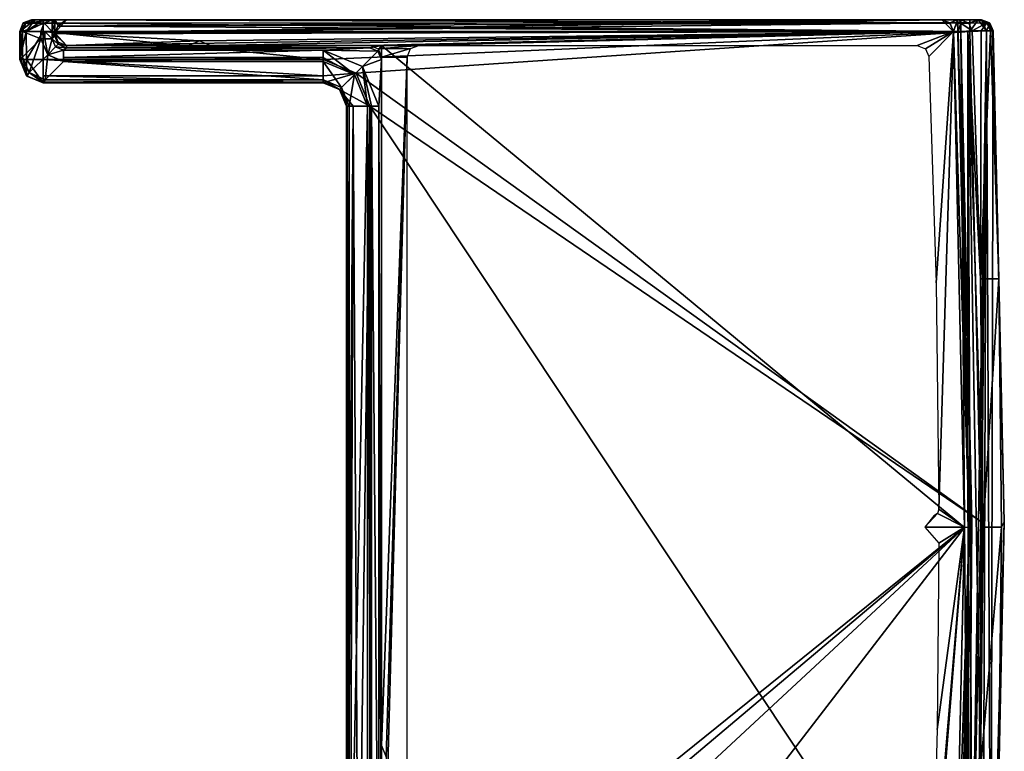
# Model space of a CAD drawing. Units: millimetres. Extents: x 1105 to 1151, y -26 to 853.
# Drawn here: x 1109 to 1151, y 821 to 853 of the extents above; entities that cross this region are included whole.
import ezdxf

# ---------------------------------------------------------------- set-up
doc = ezdxf.new("R2010")
doc.units = ezdxf.units.MM
doc.header["$LTSCALE"] = 41.718519
for name, color, linetype in [('100', 7, 'CONTINUOUS'), ('101', 7, 'CONTINUOUS'), ('102', 7, 'CONTINUOUS'), ('103', 7, 'CONTINUOUS'), ('104', 7, 'CONTINUOUS'), ('105', 7, 'CONTINUOUS'), ('106', 7, 'CONTINUOUS'), ('107', 7, 'CONTINUOUS'), ('108', 7, 'CONTINUOUS'), ('109', 7, 'CONTINUOUS'), ('110', 7, 'CONTINUOUS'), ('111', 7, 'CONTINUOUS'), ('112', 7, 'CONTINUOUS'), ('113', 7, 'CONTINUOUS'), ('114', 7, 'CONTINUOUS'), ('115', 7, 'CONTINUOUS'), ('116', 7, 'CONTINUOUS'), ('117', 7, 'CONTINUOUS'), ('118', 7, 'CONTINUOUS'), ('119', 7, 'CONTINUOUS'), ('122', 7, 'CONTINUOUS'), ('123', 7, 'CONTINUOUS'), ('124', 7, 'CONTINUOUS'), ('125', 7, 'CONTINUOUS'), ('126', 7, 'CONTINUOUS'), ('127', 7, 'CONTINUOUS'), ('128', 7, 'CONTINUOUS'), ('129', 7, 'CONTINUOUS'), ('130', 7, 'CONTINUOUS'), ('131', 7, 'CONTINUOUS'), ('132', 7, 'CONTINUOUS'), ('133', 7, 'CONTINUOUS'), ('134', 7, 'CONTINUOUS'), ('135', 7, 'CONTINUOUS'), ('139', 7, 'CONTINUOUS'), ('153', 7, 'CONTINUOUS'), ('154', 7, 'CONTINUOUS'), ('155', 7, 'CONTINUOUS'), ('160', 7, 'CONTINUOUS'), ('161', 7, 'CONTINUOUS'), ('165', 7, 'CONTINUOUS'), ('64', 7, 'CONTINUOUS'), ('65', 7, 'CONTINUOUS'), ('66', 7, 'CONTINUOUS'), ('67', 7, 'CONTINUOUS'), ('73', 7, 'CONTINUOUS'), ('74', 7, 'CONTINUOUS'), ('75', 7, 'CONTINUOUS'), ('76', 7, 'CONTINUOUS'), ('77', 7, 'CONTINUOUS'), ('83', 7, 'CONTINUOUS'), ('84', 7, 'CONTINUOUS'), ('85', 7, 'CONTINUOUS'), ('88', 7, 'CONTINUOUS'), ('89', 7, 'CONTINUOUS'), ('94', 7, 'CONTINUOUS'), ('95', 7, 'CONTINUOUS'), ('96', 7, 'CONTINUOUS'), ('97', 7, 'CONTINUOUS'), ('98', 7, 'CONTINUOUS'), ('99', 7, 'CONTINUOUS')]:
    doc.layers.add(name, color=color, linetype=linetype)

msp = doc.modelspace()

# ---------------------------------------------------------------- linework, layer by layer
at = {"layer": '100', "linetype": 'Continuous'}
for points in [[(1108.952, 852.659, -2), (1108.8, 852.3, -2), (1108.946, 852.654, -0.992), (1108.952, 852.659, -2)], [(1108.8, 852.3, -2), (1108.8, 852.3, -0.992), (1108.946, 852.654, -0.992), (1108.8, 852.3, -2)], [(1109.3, 852.8, -0.992), (1108.952, 852.659, -2), (1108.946, 852.654, -0.992), (1109.3, 852.8, -0.992)], [(1109.3, 852.8, -0.992), (1109.3, 852.8, -2), (1108.952, 852.659, -2), (1109.3, 852.8, -0.992)]]:
    msp.add_3dface(points, dxfattribs=at)
at = {"layer": '101', "linetype": 'Continuous'}
for points in [[(1108.8, 852.3, -2), (1108.8, 851.1, -2), (1108.8, 852.3, -0.992), (1108.8, 852.3, -2)], [(1108.8, 852.3, -0.992), (1108.8, 851.1, -2), (1108.8, 851.1, -0.992), (1108.8, 852.3, -0.992)]]:
    msp.add_3dface(points, dxfattribs=at)
at = {"layer": '102', "linetype": 'Continuous'}
for points in [[(1108.8, 852.3, -0.992), (1108.8, 851.1, -0.992), (1108.83, 851.122, -0.506), (1108.8, 852.3, -0.992)], [(1108.8, 852.3, -0.992), (1108.83, 851.122, -0.506), (1108.83, 852.3, -0.504), (1108.8, 852.3, -0.992)], [(1108.919, 851.19, -0.022), (1108.919, 852.3, -0.022), (1108.83, 852.3, -0.504), (1108.919, 851.19, -0.022)], [(1108.83, 851.122, -0.506), (1108.919, 851.19, -0.022), (1108.83, 852.3, -0.504), (1108.83, 851.122, -0.506)]]:
    msp.add_3dface(points, dxfattribs=at)
at = {"layer": '103', "linetype": 'Continuous'}
for points in [[(1108.946, 852.654, -0.992), (1108.8, 852.3, -0.992), (1109.062, 852.654, -0.058), (1108.946, 852.654, -0.992)], [(1108.8, 852.3, -0.992), (1108.83, 852.3, -0.504), (1109.062, 852.654, -0.058), (1108.8, 852.3, -0.992)], [(1108.83, 852.3, -0.504), (1108.919, 852.3, -0.022), (1109.062, 852.654, -0.058), (1108.83, 852.3, -0.504)], [(1109.405, 852.8, -0.144), (1109.326, 852.8, -0.565), (1108.946, 852.654, -0.992), (1109.405, 852.8, -0.144)], [(1109.405, 852.8, -0.144), (1108.946, 852.654, -0.992), (1109.062, 852.654, -0.058), (1109.405, 852.8, -0.144)], [(1109.326, 852.8, -0.565), (1109.3, 852.8, -0.992), (1108.946, 852.654, -0.992), (1109.326, 852.8, -0.565)]]:
    msp.add_3dface(points, dxfattribs=at)
at = {"layer": '104', "linetype": 'Continuous'}
for points in [[(1109.062, 852.654, -0.058), (1108.919, 852.3, -0.022), (1109.847, 852.654, 3.086), (1109.062, 852.654, -0.058)], [(1108.919, 852.3, -0.022), (1109.705, 852.3, 3.121), (1109.847, 852.654, 3.086), (1108.919, 852.3, -0.022)], [(1110.19, 852.8, 3), (1109.405, 852.8, -0.144), (1109.062, 852.654, -0.058), (1110.19, 852.8, 3)], [(1110.19, 852.8, 3), (1109.062, 852.654, -0.058), (1109.847, 852.654, 3.086), (1110.19, 852.8, 3)]]:
    msp.add_3dface(points, dxfattribs=at)
at = {"layer": '105', "linetype": 'Continuous'}
for points in [[(1108.919, 852.3, -0.022), (1108.919, 851.19, -0.022), (1109.705, 851.975, 3.121), (1108.919, 852.3, -0.022)], [(1109.705, 852.3, 3.121), (1108.919, 852.3, -0.022), (1109.705, 851.975, 3.121), (1109.705, 852.3, 3.121)]]:
    msp.add_3dface(points, dxfattribs=at)
at = {"layer": '106', "linetype": 'Continuous'}
for points in [[(1109.705, 852.3, 3.121), (1109.705, 851.975, 3.121), (1109.879, 851.975, 3.391), (1109.705, 852.3, 3.121)], [(1109.705, 852.3, 3.121), (1109.879, 851.975, 3.391), (1109.883, 852.3, 3.394), (1109.705, 852.3, 3.121)], [(1109.879, 851.975, 3.391), (1110.19, 851.975, 3.5), (1109.883, 852.3, 3.394), (1109.879, 851.975, 3.391)], [(1110.19, 851.975, 3.5), (1110.19, 852.3, 3.5), (1109.883, 852.3, 3.394), (1110.19, 851.975, 3.5)]]:
    msp.add_3dface(points, dxfattribs=at)
at = {"layer": '107', "linetype": 'Continuous'}
for points in [[(1109.847, 852.654, 3.086), (1109.705, 852.3, 3.121), (1110.19, 852.3, 3.5), (1109.847, 852.654, 3.086)], [(1110.19, 852.8, 3), (1109.847, 852.654, 3.086), (1110.19, 852.654, 3.354), (1110.19, 852.8, 3)], [(1109.847, 852.654, 3.086), (1110.19, 852.3, 3.5), (1110.19, 852.654, 3.354), (1109.847, 852.654, 3.086)], [(1110.19, 852.3, 3.5), (1109.705, 852.3, 3.121), (1109.883, 852.3, 3.394), (1110.19, 852.3, 3.5)]]:
    msp.add_3dface(points, dxfattribs=at)
at = {"layer": '108', "linetype": 'Continuous'}
for points in [[(1110.3, 852.8, 3), (1110.19, 852.8, 3), (1110.19, 852.654, 3.354), (1110.3, 852.8, 3)], [(1110.3, 852.8, 3), (1110.19, 852.654, 3.354), (1110.3, 852.653, 3.353), (1110.3, 852.8, 3)], [(1110.19, 852.654, 3.354), (1110.19, 852.3, 3.5), (1110.3, 852.653, 3.353), (1110.19, 852.654, 3.354)], [(1110.19, 852.3, 3.5), (1110.3, 852.3, 3.5), (1110.3, 852.653, 3.353), (1110.19, 852.3, 3.5)]]:
    msp.add_3dface(points, dxfattribs=at)
at = {"layer": '109', "linetype": 'Continuous'}
for points in [[(1110.3, 852.18), (1110.3, 852.227), (1110.3, 852.8, 3), (1110.3, 852.18)], [(1110.3, 852.18), (1110.3, 852.8, 3), (1110.3, 852.1), (1110.3, 852.18)], [(1110.3, 852.227), (1110.3, 852.8), (1110.3, 852.8, 3), (1110.3, 852.227)], [(1110.3, 852.1), (1110.3, 852.8, 3), (1110.3, 852.653, 3.353), (1110.3, 852.1)], [(1110.3, 852.3, 3.5), (1110.3, 852.1), (1110.3, 852.653, 3.353), (1110.3, 852.3, 3.5)], [(1110.3, 852.1, 3.5), (1110.3, 852.1), (1110.3, 852.3, 3.5), (1110.3, 852.1, 3.5)]]:
    msp.add_3dface(points, dxfattribs=at)
at = {"layer": '110', "linetype": 'Continuous'}
for points in [[(1149.023, 852.3, 3.5), (1149.5, 831.138, 3.5), (1149.133, 852.3, 3.5), (1149.023, 852.3, 3.5)], [(1149.133, 852.3, 3.5), (1149.5, 831.138, 3.5), (1149.61, 831.29, 3.5), (1149.133, 852.3, 3.5)], [(1149.031, 809.975, 3.5), (1149.154, 810.279, 3.5), (1149.5, 831.138, 3.5), (1149.031, 809.975, 3.5)], [(1149.5, 831.138, 3.5), (1149.154, 810.279, 3.5), (1149.61, 831.29, 3.5), (1149.5, 831.138, 3.5)]]:
    msp.add_3dface(points, dxfattribs=at)
at = {"layer": '111', "linetype": 'Continuous'}
for points in [[(1110.19, 851.975, 3.5), (1110.3, 852.1, 3.5), (1110.3, 852.3, 3.5), (1110.19, 851.975, 3.5)], [(1110.19, 852.3, 3.5), (1110.19, 851.975, 3.5), (1110.3, 852.3, 3.5), (1110.19, 852.3, 3.5)], [(1110.447, 851.747, 3.5), (1110.3, 852.1, 3.5), (1110.19, 851.975, 3.5), (1110.447, 851.747, 3.5)], [(1110.447, 851.747, 3.5), (1110.19, 851.975, 3.5), (1110.33, 851.632, 3.5), (1110.447, 851.747, 3.5)], [(1110.8, 851.6, 3.5), (1110.447, 851.747, 3.5), (1110.33, 851.632, 3.5), (1110.8, 851.6, 3.5)], [(1110.675, 851.49, 3.5), (1110.8, 851.6, 3.5), (1110.33, 851.632, 3.5), (1110.675, 851.49, 3.5)], [(1123.8, 851.6, 3.5), (1110.8, 851.6, 3.5), (1110.675, 851.49, 3.5), (1123.8, 851.6, 3.5)], [(1121.8, 851.49, 3.5), (1123.8, 851.6, 3.5), (1110.675, 851.49, 3.5), (1121.8, 851.49, 3.5)], [(1124.153, 851.453, 3.5), (1123.8, 851.6, 3.5), (1121.8, 851.49, 3.5), (1124.153, 851.453, 3.5)], [(1123.49, 850.79, 3.5), (1124.153, 851.453, 3.5), (1121.8, 851.49, 3.5), (1123.49, 850.79, 3.5)], [(1124.3, 851.1, 3.5), (1124.153, 851.453, 3.5), (1123.49, 850.79, 3.5), (1124.3, 851.1, 3.5)], [(1124.19, 849.1, 3.5), (1124.3, 851.1, 3.5), (1123.49, 850.79, 3.5), (1124.19, 849.1, 3.5)], [(1124.3, 810.9, 3.5), (1124.3, 851.1, 3.5), (1124.19, 849.1, 3.5), (1124.3, 810.9, 3.5)], [(1124.19, 810.5, 3.5), (1124.3, 810.9, 3.5), (1124.19, 849.1, 3.5), (1124.19, 810.5, 3.5)]]:
    msp.add_3dface(points, dxfattribs=at)
at = {"layer": '112', "linetype": 'Continuous'}
for points in [[(1149.133, 852.3, 3.5), (1149.458, 810.265, 3.397), (1149.44, 852.314, 3.394), (1149.133, 852.3, 3.5)], [(1149.458, 810.265, 3.397), (1149.133, 852.3, 3.5), (1149.61, 831.29, 3.5), (1149.458, 810.265, 3.397)], [(1149.617, 852.322, 3.121), (1149.44, 852.314, 3.394), (1149.975, 841.689, 3.121), (1149.617, 852.322, 3.121)], [(1149.458, 810.265, 3.397), (1149.638, 810.257, 3.121), (1149.44, 852.314, 3.394), (1149.458, 810.265, 3.397)], [(1149.44, 852.314, 3.394), (1149.638, 810.257, 3.121), (1149.981, 820.651, 3.121), (1149.44, 852.314, 3.394)], [(1149.975, 841.689, 3.121), (1149.44, 852.314, 3.394), (1150.095, 831.05, 3.121), (1149.975, 841.689, 3.121)], [(1150.095, 831.05, 3.121), (1149.44, 852.314, 3.394), (1149.981, 820.651, 3.121), (1150.095, 831.05, 3.121)], [(1149.154, 810.279, 3.5), (1149.458, 810.265, 3.397), (1149.61, 831.29, 3.5), (1149.154, 810.279, 3.5)]]:
    msp.add_3dface(points, dxfattribs=at)
at = {"layer": '113', "linetype": 'Continuous'}
for points in [[(1149.133, 852.8, 3), (1149.133, 852.654, 3.354), (1149.473, 852.656, 3.085), (1149.133, 852.8, 3)], [(1149.133, 852.654, 3.354), (1149.617, 852.322, 3.121), (1149.473, 852.656, 3.085), (1149.133, 852.654, 3.354)], [(1149.133, 852.654, 3.354), (1149.133, 852.3, 3.5), (1149.617, 852.322, 3.121), (1149.133, 852.654, 3.354)], [(1149.133, 852.3, 3.5), (1149.44, 852.314, 3.394), (1149.617, 852.322, 3.121), (1149.133, 852.3, 3.5)]]:
    msp.add_3dface(points, dxfattribs=at)
at = {"layer": '114', "linetype": 'Continuous'}
for points in [[(1149.919, 852.8, -0.144), (1149.133, 852.8, 3), (1149.473, 852.656, 3.085), (1149.919, 852.8, -0.144)], [(1149.919, 852.8, -0.144), (1149.473, 852.656, 3.085), (1150.25, 852.666, -0.061), (1149.919, 852.8, -0.144)], [(1149.473, 852.656, 3.085), (1149.617, 852.322, 3.121), (1150.25, 852.666, -0.061), (1149.473, 852.656, 3.085)], [(1150.25, 852.666, -0.061), (1149.617, 852.322, 3.121), (1150.01, 852.322, 1.549), (1150.25, 852.666, -0.061)], [(1150.404, 852.322, -0.022), (1150.25, 852.666, -0.061), (1150.01, 852.322, 1.549), (1150.404, 852.322, -0.022)]]:
    msp.add_3dface(points, dxfattribs=at)
at = {"layer": '115', "linetype": 'Continuous'}
for points in [[(1149.617, 852.322, 3.121), (1149.975, 841.689, 3.121), (1150.01, 852.322, 1.549), (1149.617, 852.322, 3.121)], [(1149.975, 841.689, 3.121), (1150.404, 852.322, -0.022), (1150.01, 852.322, 1.549), (1149.975, 841.689, 3.121)], [(1150.404, 852.322, -0.022), (1149.975, 841.689, 3.121), (1150.761, 841.689, -0.022), (1150.404, 852.322, -0.022)], [(1149.975, 841.689, 3.121), (1150.095, 831.05, 3.121), (1150.761, 841.689, -0.022), (1149.975, 841.689, 3.121)], [(1150.761, 841.689, -0.022), (1150.095, 831.05, 3.121), (1150.881, 831.05, -0.022), (1150.761, 841.689, -0.022)], [(1150.095, 831.05, 3.121), (1149.981, 820.651, 3.121), (1150.881, 831.05, -0.022), (1150.095, 831.05, 3.121)], [(1150.881, 831.05, -0.022), (1149.981, 820.651, 3.121), (1150.767, 820.651, -0.022), (1150.881, 831.05, -0.022)]]:
    msp.add_3dface(points, dxfattribs=at)
at = {"layer": '116', "linetype": 'Continuous'}
for points in [[(1150.404, 852.322, -0.022), (1150.761, 841.689, -0.022), (1150.493, 852.322, -0.504), (1150.404, 852.322, -0.022)], [(1150.493, 852.322, -0.504), (1150.761, 841.689, -0.022), (1150.523, 852.322, -0.992), (1150.493, 852.322, -0.504)], [(1150.523, 852.322, -0.992), (1150.761, 841.689, -0.022), (1151, 831.29, -0.992), (1150.523, 852.322, -0.992)], [(1150.761, 841.689, -0.022), (1150.881, 831.05, -0.022), (1151, 831.29, -0.992), (1150.761, 841.689, -0.022)], [(1151, 831.29, -0.992), (1150.767, 820.651, -0.022), (1150.545, 810.256, -0.992), (1151, 831.29, -0.992)], [(1150.881, 831.05, -0.022), (1150.767, 820.651, -0.022), (1151, 831.29, -0.992), (1150.881, 831.05, -0.022)]]:
    msp.add_3dface(points, dxfattribs=at)
at = {"layer": '117', "linetype": 'Continuous'}
for points in [[(1149.998, 852.8, -0.565), (1149.919, 852.8, -0.144), (1150.25, 852.666, -0.061), (1149.998, 852.8, -0.565)], [(1150.024, 852.8, -0.992), (1149.998, 852.8, -0.565), (1150.25, 852.666, -0.061), (1150.024, 852.8, -0.992)], [(1150.024, 852.8, -0.992), (1150.25, 852.666, -0.061), (1150.364, 852.666, -0.992), (1150.024, 852.8, -0.992)], [(1150.25, 852.666, -0.061), (1150.404, 852.322, -0.022), (1150.493, 852.322, -0.504), (1150.25, 852.666, -0.061)], [(1150.25, 852.666, -0.061), (1150.493, 852.322, -0.504), (1150.523, 852.322, -0.992), (1150.25, 852.666, -0.061)], [(1150.25, 852.666, -0.061), (1150.523, 852.322, -0.992), (1150.364, 852.666, -0.992), (1150.25, 852.666, -0.061)]]:
    msp.add_3dface(points, dxfattribs=at)
at = {"layer": '118', "linetype": 'Continuous'}
for points in [[(1150.374, 852.657, -2), (1150.024, 852.8, -2), (1150.364, 852.666, -0.992), (1150.374, 852.657, -2)], [(1150.024, 852.8, -2), (1150.024, 852.8, -0.992), (1150.364, 852.666, -0.992), (1150.024, 852.8, -2)], [(1150.523, 852.322, -0.992), (1150.374, 852.657, -2), (1150.364, 852.666, -0.992), (1150.523, 852.322, -0.992)], [(1150.523, 852.322, -2), (1150.374, 852.657, -2), (1150.523, 852.322, -0.992), (1150.523, 852.322, -2)]]:
    msp.add_3dface(points, dxfattribs=at)
at = {"layer": '119', "linetype": 'Continuous'}
for points in [[(1151, 831.29, -2), (1150.523, 852.322, -2), (1151, 831.29, -0.992), (1151, 831.29, -2)], [(1150.523, 852.322, -2), (1150.523, 852.322, -0.992), (1151, 831.29, -0.992), (1150.523, 852.322, -2)], [(1150.545, 810.256, -2), (1151, 831.29, -2), (1150.545, 810.256, -0.992), (1150.545, 810.256, -2)], [(1151, 831.29, -2), (1151, 831.29, -0.992), (1150.545, 810.256, -0.992), (1151, 831.29, -2)]]:
    msp.add_3dface(points, dxfattribs=at)
at = {"layer": '122', "linetype": 'Continuous'}
for points in [[(1109.879, 851.975, 3.391), (1109.705, 851.975, 3.121), (1109.999, 851.296, 3.167), (1109.879, 851.975, 3.391)], [(1110.19, 851.975, 3.5), (1109.879, 851.975, 3.391), (1109.999, 851.296, 3.167), (1110.19, 851.975, 3.5)], [(1110.33, 851.632, 3.5), (1110.19, 851.975, 3.5), (1109.999, 851.296, 3.167), (1110.33, 851.632, 3.5)], [(1110.675, 851.49, 3.5), (1110.33, 851.632, 3.5), (1109.999, 851.296, 3.167), (1110.675, 851.49, 3.5)], [(1110.675, 851.005, 3.121), (1110.675, 851.49, 3.5), (1109.999, 851.296, 3.167), (1110.675, 851.005, 3.121)], [(1110.675, 851.183, 3.394), (1110.675, 851.49, 3.5), (1110.675, 851.005, 3.121), (1110.675, 851.183, 3.394)]]:
    msp.add_3dface(points, dxfattribs=at)
at = {"layer": '123', "linetype": 'Continuous'}
for points in [[(1121.8, 851.49, 3.5), (1110.675, 851.49, 3.5), (1110.675, 851.183, 3.394), (1121.8, 851.49, 3.5)], [(1121.8, 851.49, 3.5), (1110.675, 851.183, 3.394), (1121.8, 851.183, 3.394), (1121.8, 851.49, 3.5)], [(1110.675, 851.183, 3.394), (1110.675, 851.005, 3.121), (1121.8, 851.183, 3.394), (1110.675, 851.183, 3.394)], [(1121.8, 851.183, 3.394), (1110.675, 851.005, 3.121), (1121.8, 851.005, 3.121), (1121.8, 851.183, 3.394)]]:
    msp.add_3dface(points, dxfattribs=at)
at = {"layer": '124', "linetype": 'Continuous'}
for points in [[(1123.49, 850.79, 3.5), (1121.8, 851.49, 3.5), (1123.147, 850.447, 3.121), (1123.49, 850.79, 3.5)], [(1121.8, 851.49, 3.5), (1121.8, 851.183, 3.394), (1123.147, 850.447, 3.121), (1121.8, 851.49, 3.5)], [(1121.8, 851.183, 3.394), (1121.8, 851.005, 3.121), (1123.147, 850.447, 3.121), (1121.8, 851.183, 3.394)], [(1123.705, 849.1, 3.121), (1123.49, 850.79, 3.5), (1123.147, 850.447, 3.121), (1123.705, 849.1, 3.121)], [(1123.705, 849.1, 3.121), (1123.883, 849.1, 3.394), (1123.49, 850.79, 3.5), (1123.705, 849.1, 3.121)], [(1123.883, 849.1, 3.394), (1124.19, 849.1, 3.5), (1123.49, 850.79, 3.5), (1123.883, 849.1, 3.394)]]:
    msp.add_3dface(points, dxfattribs=at)
at = {"layer": '125', "linetype": 'Continuous'}
for points in [[(1123.147, 850.447, 3.121), (1121.8, 851.005, 3.121), (1122.592, 849.892, -0.022), (1123.147, 850.447, 3.121)], [(1122.592, 849.892, -0.022), (1121.8, 851.005, 3.121), (1121.8, 850.219, -0.022), (1122.592, 849.892, -0.022)], [(1122.919, 849.1, -0.022), (1123.147, 850.447, 3.121), (1122.592, 849.892, -0.022), (1122.919, 849.1, -0.022)], [(1122.919, 849.1, -0.022), (1123.705, 849.1, 3.121), (1123.147, 850.447, 3.121), (1122.919, 849.1, -0.022)]]:
    msp.add_3dface(points, dxfattribs=at)
at = {"layer": '126', "linetype": 'Continuous'}
for points in [[(1122.592, 849.892, -0.022), (1121.8, 850.219, -0.022), (1122.507, 849.807, -0.993), (1122.592, 849.892, -0.022)], [(1122.507, 849.807, -0.993), (1121.8, 850.219, -0.022), (1121.8, 850.13, -0.504), (1122.507, 849.807, -0.993)], [(1121.8, 850.1, -0.992), (1122.507, 849.807, -0.993), (1121.8, 850.13, -0.504), (1121.8, 850.1, -0.992)], [(1122.8, 849.1, -0.992), (1122.592, 849.892, -0.022), (1122.507, 849.807, -0.993), (1122.8, 849.1, -0.992)], [(1122.919, 849.1, -0.022), (1122.592, 849.892, -0.022), (1122.83, 849.1, -0.504), (1122.919, 849.1, -0.022)], [(1122.592, 849.892, -0.022), (1122.8, 849.1, -0.992), (1122.83, 849.1, -0.504), (1122.592, 849.892, -0.022)]]:
    msp.add_3dface(points, dxfattribs=at)
at = {"layer": '127', "linetype": 'Continuous'}
for points in [[(1121.8, 850.1, -2), (1122.507, 849.807, -2), (1121.8, 850.1, -0.992), (1121.8, 850.1, -2)], [(1122.507, 849.807, -2), (1122.507, 849.807, -0.993), (1121.8, 850.1, -0.992), (1122.507, 849.807, -2)], [(1122.507, 849.807, -2), (1122.8, 849.1, -2), (1122.507, 849.807, -0.993), (1122.507, 849.807, -2)], [(1122.8, 849.1, -2), (1122.8, 849.1, -0.992), (1122.507, 849.807, -0.993), (1122.8, 849.1, -2)]]:
    msp.add_3dface(points, dxfattribs=at)
at = {"layer": '128', "linetype": 'Continuous'}
for points in [[(1109.8, 850.1, -2), (1121.8, 850.1, -2), (1109.8, 850.1, -0.992), (1109.8, 850.1, -2)], [(1121.8, 850.1, -2), (1121.8, 850.1, -0.992), (1109.8, 850.1, -0.992), (1121.8, 850.1, -2)]]:
    msp.add_3dface(points, dxfattribs=at)
at = {"layer": '129', "linetype": 'Continuous'}
for points in [[(1108.8, 851.1, -2), (1109.093, 850.393, -2), (1108.8, 851.1, -0.992), (1108.8, 851.1, -2)], [(1108.8, 851.1, -0.992), (1109.093, 850.393, -2), (1109.104, 850.382, -0.992), (1108.8, 851.1, -0.992)], [(1109.093, 850.393, -2), (1109.8, 850.1, -2), (1109.104, 850.382, -0.992), (1109.093, 850.393, -2)], [(1109.8, 850.1, -2), (1109.8, 850.1, -0.992), (1109.104, 850.382, -0.992), (1109.8, 850.1, -2)]]:
    msp.add_3dface(points, dxfattribs=at)
at = {"layer": '130', "linetype": 'Continuous'}
for points in [[(1108.919, 851.19, -0.022), (1108.83, 851.122, -0.506), (1109.104, 850.382, -0.992), (1108.919, 851.19, -0.022)], [(1108.919, 851.19, -0.022), (1109.104, 850.382, -0.992), (1109.213, 850.533, 0.068), (1108.919, 851.19, -0.022)], [(1108.83, 851.122, -0.506), (1108.8, 851.1, -0.992), (1109.104, 850.382, -0.992), (1108.83, 851.122, -0.506)], [(1109.104, 850.382, -0.992), (1109.8, 850.1, -0.992), (1109.213, 850.533, 0.068), (1109.104, 850.382, -0.992)], [(1109.213, 850.533, 0.068), (1109.8, 850.1, -0.992), (1109.822, 850.13, -0.505), (1109.213, 850.533, 0.068)], [(1109.89, 850.219, -0.022), (1109.213, 850.533, 0.068), (1109.822, 850.13, -0.505), (1109.89, 850.219, -0.022)]]:
    msp.add_3dface(points, dxfattribs=at)
at = {"layer": '131', "linetype": 'Continuous'}
for points in [[(1121.8, 850.1, -0.992), (1121.8, 850.13, -0.504), (1109.8, 850.1, -0.992), (1121.8, 850.1, -0.992)], [(1109.8, 850.1, -0.992), (1121.8, 850.13, -0.504), (1109.822, 850.13, -0.505), (1109.8, 850.1, -0.992)], [(1121.8, 850.13, -0.504), (1121.8, 850.219, -0.022), (1109.822, 850.13, -0.505), (1121.8, 850.13, -0.504)], [(1121.8, 850.219, -0.022), (1109.89, 850.219, -0.022), (1109.822, 850.13, -0.505), (1121.8, 850.219, -0.022)]]:
    msp.add_3dface(points, dxfattribs=at)
at = {"layer": '132', "linetype": 'Continuous'}
for points in [[(1121.8, 850.219, -0.022), (1110.675, 851.005, 3.121), (1109.89, 850.219, -0.022), (1121.8, 850.219, -0.022)], [(1121.8, 851.005, 3.121), (1110.675, 851.005, 3.121), (1121.8, 850.219, -0.022), (1121.8, 851.005, 3.121)]]:
    msp.add_3dface(points, dxfattribs=at)
at = {"layer": '133', "linetype": 'Continuous'}
for points in [[(1109.705, 851.975, 3.121), (1108.919, 851.19, -0.022), (1109.213, 850.533, 0.068), (1109.705, 851.975, 3.121)], [(1109.999, 851.296, 3.167), (1109.705, 851.975, 3.121), (1109.213, 850.533, 0.068), (1109.999, 851.296, 3.167)], [(1109.999, 851.296, 3.167), (1109.213, 850.533, 0.068), (1109.89, 850.219, -0.022), (1109.999, 851.296, 3.167)], [(1110.675, 851.005, 3.121), (1109.999, 851.296, 3.167), (1109.89, 850.219, -0.022), (1110.675, 851.005, 3.121)]]:
    msp.add_3dface(points, dxfattribs=at)
at = {"layer": '134', "linetype": 'Continuous'}
for points in [[(1122.8, 810.3, -2), (1122.8, 810.3, -0.992), (1122.8, 849.1, -0.992), (1122.8, 810.3, -2)], [(1122.8, 849.1, -2), (1122.8, 810.3, -2), (1122.8, 849.1, -0.992), (1122.8, 849.1, -2)]]:
    msp.add_3dface(points, dxfattribs=at)
at = {"layer": '135', "linetype": 'Continuous'}
for points in [[(1122.8, 810.3, -0.992), (1122.83, 810.3, -0.505), (1122.8, 849.1, -0.992), (1122.8, 810.3, -0.992)], [(1122.8, 849.1, -0.992), (1122.83, 810.3, -0.505), (1122.83, 849.1, -0.504), (1122.8, 849.1, -0.992)], [(1122.925, 810.5), (1122.919, 849.1, -0.022), (1122.83, 849.1, -0.504), (1122.925, 810.5)], [(1122.83, 810.3, -0.505), (1122.925, 810.5), (1122.83, 849.1, -0.504), (1122.83, 810.3, -0.505)]]:
    msp.add_3dface(points, dxfattribs=at)
at = {"layer": '139', "color": 9, "linetype": 'Continuous', "true_color": 0xabd4cd}
for points in [[(1110.43, 852.527, 1950), (1110.3, 852.189, 1950), (1148.823, 852.297, 1950), (1110.43, 852.527, 1950)], [(1110.8, 852.8, 1950), (1110.43, 852.527, 1950), (1148.322, 852.8, 1950), (1110.8, 852.8, 1950)], [(1110.43, 852.527, 1950), (1148.672, 852.658, 1950), (1148.322, 852.8, 1950), (1110.43, 852.527, 1950)], [(1110.43, 852.527, 1950), (1148.823, 852.297, 1950), (1148.672, 852.658, 1950), (1110.43, 852.527, 1950)], [(1110.3, 852.189, 1950), (1110.8, 851.7, 1950), (1148.823, 852.297, 1950), (1110.3, 852.189, 1950)], [(1110.8, 851.7, 1950), (1124.3, 851.7, 1950), (1148.823, 852.297, 1950), (1110.8, 851.7, 1950)], [(1124.3, 851.7, 1950), (1149.3, 831.039, 1950), (1148.823, 852.297, 1950), (1124.3, 851.7, 1950)], [(1124.3, 851.7, 1950), (1124.3, 810.9, 1950), (1149.3, 831.039, 1950), (1124.3, 851.7, 1950)], [(1124.3, 810.9, 1950), (1125.4, 810.9, 1950), (1149.3, 831.039, 1950), (1124.3, 810.9, 1950)], [(1125.4, 810.9, 1950), (1127.499, 810.796, 1950), (1149.3, 831.039, 1950), (1125.4, 810.9, 1950)], [(1127.499, 810.796, 1950), (1133.499, 810.499, 1950), (1149.3, 831.039, 1950), (1127.499, 810.796, 1950)], [(1133.499, 810.499, 1950), (1147.6, 809.8, 1950), (1149.3, 831.039, 1950), (1133.499, 810.499, 1950)], [(1147.6, 809.8, 1950), (1148.822, 809.778, 1950), (1149.3, 831.039, 1950), (1147.6, 809.8, 1950)]]:
    msp.add_3dface(points, dxfattribs=at)
at = {"layer": '153', "linetype": 'Continuous'}
for points in [[(1110.3, 852.227), (1110.43, 852.527, 1950), (1110.447, 852.545), (1110.3, 852.227)], [(1110.3, 852.189, 1950), (1110.43, 852.527, 1950), (1110.3, 852.227), (1110.3, 852.189, 1950)], [(1110.43, 852.527, 1950), (1110.8, 852.8, 1950), (1110.447, 852.545), (1110.43, 852.527, 1950)], [(1110.8, 852.8, 1950), (1110.8, 852.8), (1110.447, 852.545), (1110.8, 852.8, 1950)], [(1110.3, 852.18), (1110.3, 852.189, 1950), (1110.3, 852.227), (1110.3, 852.18)], [(1110.8, 851.7, 1950), (1110.3, 852.189, 1950), (1110.8, 851.7, 975), (1110.8, 851.7, 1950)], [(1110.3, 852.189, 1950), (1110.3, 852.18), (1110.8, 851.7, 975), (1110.3, 852.189, 1950)], [(1110.455, 851.838), (1110.8, 851.7, 975), (1110.3, 852.18), (1110.455, 851.838)], [(1110.8, 851.7), (1110.8, 851.7, 975), (1110.455, 851.838), (1110.8, 851.7)]]:
    msp.add_3dface(points, dxfattribs=at)
at = {"layer": '154', "linetype": 'Continuous'}
for points in [[(1110.8, 851.7, 1950), (1110.8, 851.7, 975), (1124.3, 851.7, 1950), (1110.8, 851.7, 1950)], [(1110.8, 851.7, 975), (1110.8, 851.7), (1124.3, 851.7, 1950), (1110.8, 851.7, 975)], [(1124.3, 851.7, 1950), (1110.8, 851.7), (1124.3, 851.7), (1124.3, 851.7, 1950)]]:
    msp.add_3dface(points, dxfattribs=at)
at = {"layer": '155', "linetype": 'Continuous'}
for points in [[(1124.3, 851.7, 1950), (1124.3, 851.7), (1124.3, 810.9, 1950), (1124.3, 851.7, 1950)], [(1124.3, 810.9, 1950), (1124.3, 851.7), (1124.3, 810.9, 976.75), (1124.3, 810.9, 1950)], [(1124.3, 810.9, 976.75), (1124.3, 851.7), (1124.3, 851.1, 3.5), (1124.3, 810.9, 976.75)], [(1124.3, 851.1, 3.5), (1124.3, 851.7), (1124.3, 851.1), (1124.3, 851.1, 3.5)], [(1124.3, 810.9, 3.5), (1124.3, 810.9, 976.75), (1124.3, 851.1, 3.5), (1124.3, 810.9, 3.5)]]:
    msp.add_3dface(points, dxfattribs=at)
at = {"layer": '160', "linetype": 'Continuous'}
for points in [[(1148.823, 852.297, 1950), (1149.3, 831.039, 1950), (1148.823, 852.299, 975), (1148.823, 852.297, 1950)], [(1148.823, 852.299, 975), (1149.3, 831.039, 1950), (1148.823, 852.297), (1148.823, 852.299, 975)], [(1148.823, 852.297), (1149.3, 831.039, 1950), (1149.3, 831.039), (1148.823, 852.297)], [(1148.822, 809.778, 1950), (1148.822, 809.778), (1149.3, 831.039), (1148.822, 809.778, 1950)], [(1149.3, 831.039, 1950), (1148.822, 809.778, 1950), (1149.3, 831.039), (1149.3, 831.039, 1950)]]:
    msp.add_3dface(points, dxfattribs=at)
at = {"layer": '161', "linetype": 'Continuous'}
for points in [[(1148.669, 852.661), (1148.322, 852.8), (1148.823, 852.299, 975), (1148.669, 852.661)], [(1148.322, 852.8, 1950), (1148.672, 852.658, 1950), (1148.322, 852.8, 975), (1148.322, 852.8, 1950)], [(1148.672, 852.658, 1950), (1148.823, 852.299, 975), (1148.322, 852.8, 975), (1148.672, 852.658, 1950)], [(1148.322, 852.8), (1148.322, 852.8, 975), (1148.823, 852.299, 975), (1148.322, 852.8)], [(1148.823, 852.299, 975), (1148.823, 852.297), (1148.669, 852.661), (1148.823, 852.299, 975)], [(1148.823, 852.297, 1950), (1148.823, 852.299, 975), (1148.672, 852.658, 1950), (1148.823, 852.297, 1950)]]:
    msp.add_3dface(points, dxfattribs=at)
at = {"layer": '165', "linetype": 'Continuous'}
for points in [[(1110.8, 852.8, 1950), (1110.302, 852.241, 1950), (1148.322, 852.8, 1950), (1110.8, 852.8, 1950)], [(1148.322, 852.8, 1950), (1110.302, 852.241, 1950), (1148.667, 852.662, 1950), (1148.322, 852.8, 1950)], [(1148.667, 852.662, 1950), (1110.302, 852.241, 1950), (1148.822, 852.299, 1950), (1148.667, 852.662, 1950)], [(1110.302, 852.241, 1950), (1116.5, 851.9, 1950), (1148.822, 852.299, 1950), (1110.302, 852.241, 1950)], [(1110.8, 851.7, 1950), (1116.5, 851.9, 1950), (1110.302, 852.241, 1950), (1110.8, 851.7, 1950)], [(1116.5, 851.9, 1950), (1117, 851.7, 1950), (1148.822, 852.299, 1950), (1116.5, 851.9, 1950)], [(1117, 851.7, 1950), (1123.8, 851.7, 1950), (1148.822, 852.299, 1950), (1117, 851.7, 1950)], [(1148.822, 852.299, 1950), (1123.8, 851.7, 1950), (1125.9, 851.7, 1950), (1148.822, 852.299, 1950)], [(1147.269, 851.7, 1950), (1148.822, 852.299, 1950), (1125.9, 851.7, 1950), (1147.269, 851.7, 1950)], [(1147.624, 851.553, 1950), (1148.822, 852.299, 1950), (1147.269, 851.7, 1950), (1147.624, 851.553, 1950)], [(1147.769, 851.221, 1950), (1148.822, 852.299, 1950), (1147.624, 851.553, 1950), (1147.769, 851.221, 1950)], [(1148.084, 841.525, 1950), (1148.822, 852.299, 1950), (1147.769, 851.221, 1950), (1148.084, 841.525, 1950)], [(1148.199, 831.825, 1950), (1148.822, 852.299, 1950), (1148.084, 841.525, 1950), (1148.199, 831.825, 1950)], [(1149.3, 831.051, 1950), (1148.822, 852.299, 1950), (1148.199, 831.825, 1950), (1149.3, 831.051, 1950)], [(1116, 851.7, 1950), (1116.5, 851.9, 1950), (1110.8, 851.7, 1950), (1116, 851.7, 1950)], [(1123.8, 851.7, 1950), (1124.162, 851.545, 1950), (1125.9, 851.7, 1950), (1123.8, 851.7, 1950)], [(1125.9, 851.7, 1950), (1124.162, 851.545, 1950), (1125.555, 851.562, 1950), (1125.9, 851.7, 1950)], [(1124.162, 851.545, 1950), (1124.3, 851.2, 1950), (1125.555, 851.562, 1950), (1124.162, 851.545, 1950)], [(1125.555, 851.562, 1950), (1124.3, 851.2, 1950), (1125.4, 851.2, 1950), (1125.555, 851.562, 1950)], [(1124.5, 821.2, 1950), (1124.3, 810.9, 1950), (1125.4, 851.2, 1950), (1124.5, 821.2, 1950)], [(1125.4, 851.2, 1950), (1124.3, 810.9, 1950), (1125.4, 810.9, 1950), (1125.4, 851.2, 1950)], [(1124.3, 821.7, 1950), (1124.5, 821.2, 1950), (1125.4, 851.2, 1950), (1124.3, 821.7, 1950)], [(1124.3, 851.2, 1950), (1124.3, 821.7, 1950), (1125.4, 851.2, 1950), (1124.3, 851.2, 1950)], [(1148.134, 831.637, 1950), (1149.3, 831.051, 1950), (1148.199, 831.825, 1950), (1148.134, 831.637, 1950)], [(1147.59, 831.06, 1950), (1149.3, 831.051, 1950), (1148.134, 831.637, 1950), (1147.59, 831.06, 1950)], [(1147.975, 831.534, 1950), (1147.59, 831.06, 1950), (1148.134, 831.637, 1950), (1147.975, 831.534, 1950)], [(1148.2, 830.375, 1950), (1149.3, 831.051, 1950), (1147.59, 831.06, 1950), (1148.2, 830.375, 1950)], [(1148.822, 809.778, 1950), (1149.3, 831.051, 1950), (1147.6, 809.8, 1950), (1148.822, 809.778, 1950)], [(1147.6, 809.8, 1950), (1149.3, 831.051, 1950), (1147.91, 814.515, 1950), (1147.6, 809.8, 1950)], [(1147.91, 814.515, 1950), (1149.3, 831.051, 1950), (1148.121, 822.388, 1950), (1147.91, 814.515, 1950)], [(1148.121, 822.388, 1950), (1149.3, 831.051, 1950), (1148.2, 830.375, 1950), (1148.121, 822.388, 1950)]]:
    msp.add_3dface(points, dxfattribs=at)
at = {"layer": '64', "linetype": 'Continuous'}
for points in [[(1109.8, 851.1, -3), (1109.8, 852.3, -3), (1121.8, 851.1, -3), (1109.8, 851.1, -3)], [(1121.8, 851.1, -3), (1109.8, 852.3, -3), (1149.523, 852.3, -3), (1121.8, 851.1, -3)], [(1123.214, 850.514, -3), (1121.8, 851.1, -3), (1149.523, 852.3, -3), (1123.214, 850.514, -3)], [(1150, 831.3, -3), (1123.214, 850.514, -3), (1149.523, 852.3, -3), (1150, 831.3, -3)], [(1123.8, 849.1, -3), (1123.214, 850.514, -3), (1150, 831.3, -3), (1123.8, 849.1, -3)], [(1123.8, 810.3, -3), (1123.8, 849.1, -3), (1149.546, 810.3, -3), (1123.8, 810.3, -3)], [(1149.546, 810.3, -3), (1123.8, 849.1, -3), (1150, 831.3, -3), (1149.546, 810.3, -3)]]:
    msp.add_3dface(points, dxfattribs=at)
at = {"layer": '65', "linetype": 'Continuous'}
for points in [[(1149.523, 852.8, -2.5), (1149.523, 852.659, -2.848), (1109.8, 852.8, -2.5), (1149.523, 852.8, -2.5)], [(1109.8, 852.8, -2.5), (1149.523, 852.659, -2.848), (1109.8, 852.648, -2.859), (1109.8, 852.8, -2.5)], [(1149.523, 852.659, -2.848), (1149.523, 852.3, -3), (1109.8, 852.648, -2.859), (1149.523, 852.659, -2.848)], [(1149.523, 852.3, -3), (1109.8, 852.3, -3), (1109.8, 852.648, -2.859), (1149.523, 852.3, -3)]]:
    msp.add_3dface(points, dxfattribs=at)
at = {"layer": '66', "linetype": 'Continuous'}
for points in [[(1149.523, 852.3, -3), (1149.523, 852.659, -2.848), (1149.877, 852.8, -2.354), (1149.523, 852.3, -3)], [(1149.523, 852.3, -3), (1149.877, 852.8, -2.354), (1150.23, 852.316, -2.707), (1149.523, 852.3, -3)], [(1149.523, 852.659, -2.848), (1149.523, 852.8, -2.5), (1149.877, 852.8, -2.354), (1149.523, 852.659, -2.848)], [(1149.877, 852.8, -2.354), (1150.024, 852.8, -2), (1150.23, 852.316, -2.707), (1149.877, 852.8, -2.354)], [(1150.024, 852.8, -2), (1150.374, 852.657, -2), (1150.23, 852.316, -2.707), (1150.024, 852.8, -2)], [(1150.374, 852.657, -2), (1150.523, 852.322, -2), (1150.23, 852.316, -2.707), (1150.374, 852.657, -2)]]:
    msp.add_3dface(points, dxfattribs=at)
at = {"layer": '67', "linetype": 'Continuous'}
for points in [[(1150, 831.3, -3), (1149.523, 852.3, -3), (1150.23, 852.316, -2.707), (1150, 831.3, -3)], [(1149.546, 810.3, -3), (1150, 831.3, -3), (1150.23, 852.316, -2.707), (1149.546, 810.3, -3)], [(1149.546, 810.3, -3), (1150.23, 852.316, -2.707), (1149.827, 810.288, -2.959), (1149.546, 810.3, -3)], [(1149.827, 810.288, -2.959), (1150.23, 852.316, -2.707), (1150.086, 810.276, -2.841), (1149.827, 810.288, -2.959)], [(1150.086, 810.276, -2.841), (1150.23, 852.316, -2.707), (1150.422, 810.262, -2.479), (1150.086, 810.276, -2.841)], [(1150.23, 852.316, -2.707), (1150.523, 852.322, -2), (1150.422, 810.262, -2.479), (1150.23, 852.316, -2.707)], [(1150.422, 810.262, -2.479), (1150.523, 852.322, -2), (1151, 831.29, -2), (1150.422, 810.262, -2.479)], [(1150.545, 810.256, -2), (1150.422, 810.262, -2.479), (1151, 831.29, -2), (1150.545, 810.256, -2)]]:
    msp.add_3dface(points, dxfattribs=at)
at = {"layer": '73', "linetype": 'Continuous'}
for points in [[(1149.007, 852.653, 3.354), (1149, 852.8, 3), (1149.5, 831.05), (1149.007, 852.653, 3.354)], [(1149.5, 831.05), (1149, 852.8, 3), (1149, 852.8), (1149.5, 831.05)], [(1149.023, 852.3, 3.5), (1149.007, 852.653, 3.354), (1149.5, 831.05), (1149.023, 852.3, 3.5)], [(1149.5, 831.138, 3.5), (1149.023, 852.3, 3.5), (1149.5, 831.05), (1149.5, 831.138, 3.5)], [(1149, 809.3), (1149.031, 809.975, 3.5), (1149.5, 831.05), (1149, 809.3)], [(1149.031, 809.975, 3.5), (1149.5, 831.138, 3.5), (1149.5, 831.05), (1149.031, 809.975, 3.5)]]:
    msp.add_3dface(points, dxfattribs=at)
at = {"layer": '74', "linetype": 'Continuous'}
for points in [[(1149, 852.8, 3), (1149.007, 852.653, 3.354), (1149.133, 852.8, 3), (1149, 852.8, 3)], [(1149.133, 852.8, 3), (1149.007, 852.653, 3.354), (1149.133, 852.654, 3.354), (1149.133, 852.8, 3)], [(1149.007, 852.653, 3.354), (1149.023, 852.3, 3.5), (1149.133, 852.654, 3.354), (1149.007, 852.653, 3.354)], [(1149.133, 852.654, 3.354), (1149.023, 852.3, 3.5), (1149.133, 852.3, 3.5), (1149.133, 852.654, 3.354)]]:
    msp.add_3dface(points, dxfattribs=at)
at = {"layer": '75', "linetype": 'Continuous'}
for points in [[(1150.024, 852.8, -2), (1149.877, 852.8, -2.354), (1109.3, 852.8, -2), (1150.024, 852.8, -2)], [(1109.3, 852.8, -0.992), (1150.024, 852.8, -2), (1109.3, 852.8, -2), (1109.3, 852.8, -0.992)], [(1150.024, 852.8, -2), (1109.3, 852.8, -0.992), (1150.024, 852.8, -0.992), (1150.024, 852.8, -2)], [(1109.3, 852.8, -2), (1149.877, 852.8, -2.354), (1109.447, 852.8, -2.353), (1109.3, 852.8, -2)], [(1109.3, 852.8, -0.992), (1109.326, 852.8, -0.565), (1150.024, 852.8, -0.992), (1109.3, 852.8, -0.992)], [(1109.326, 852.8, -0.565), (1109.405, 852.8, -0.144), (1149.998, 852.8, -0.565), (1109.326, 852.8, -0.565)], [(1150.024, 852.8, -0.992), (1109.326, 852.8, -0.565), (1149.998, 852.8, -0.565), (1150.024, 852.8, -0.992)], [(1110.19, 852.8, 3), (1110.3, 852.8), (1109.405, 852.8, -0.144), (1110.19, 852.8, 3)], [(1109.405, 852.8, -0.144), (1110.3, 852.8), (1149.919, 852.8, -0.144), (1109.405, 852.8, -0.144)], [(1149.998, 852.8, -0.565), (1109.405, 852.8, -0.144), (1149.919, 852.8, -0.144), (1149.998, 852.8, -0.565)], [(1149.523, 852.8, -2.5), (1109.8, 852.8, -2.5), (1109.447, 852.8, -2.353), (1149.523, 852.8, -2.5)], [(1149.877, 852.8, -2.354), (1149.523, 852.8, -2.5), (1109.447, 852.8, -2.353), (1149.877, 852.8, -2.354)], [(1110.3, 852.8, 3), (1110.3, 852.8), (1110.19, 852.8, 3), (1110.3, 852.8, 3)], [(1110.3, 852.8), (1110.8, 852.8), (1149.919, 852.8, -0.144), (1110.3, 852.8)], [(1110.8, 852.8), (1110.8, 852.8, 1950), (1148.322, 852.8), (1110.8, 852.8)], [(1110.8, 852.8), (1148.322, 852.8), (1149.919, 852.8, -0.144), (1110.8, 852.8)], [(1110.8, 852.8, 1950), (1148.322, 852.8, 1950), (1148.322, 852.8, 975), (1110.8, 852.8, 1950)], [(1110.8, 852.8, 1950), (1148.322, 852.8, 975), (1148.322, 852.8), (1110.8, 852.8, 1950)], [(1148.322, 852.8), (1149, 852.8), (1149.919, 852.8, -0.144), (1148.322, 852.8)], [(1149, 852.8), (1149, 852.8, 3), (1149.919, 852.8, -0.144), (1149, 852.8)], [(1149, 852.8, 3), (1149.133, 852.8, 3), (1149.919, 852.8, -0.144), (1149, 852.8, 3)]]:
    msp.add_3dface(points, dxfattribs=at)
at = {"layer": '76', "linetype": 'Continuous'}
for points in [[(1148.322, 852.8), (1148.669, 852.661), (1149, 852.8), (1148.322, 852.8)], [(1148.669, 852.661), (1148.823, 852.297), (1149, 852.8), (1148.669, 852.661)], [(1148.823, 852.297), (1149.5, 831.05), (1149, 852.8), (1148.823, 852.297)], [(1148.823, 852.297), (1149.3, 831.039), (1149.5, 831.05), (1148.823, 852.297)], [(1149.3, 831.039), (1148.822, 809.778), (1149.5, 831.05), (1149.3, 831.039)], [(1148.822, 809.778), (1149, 809.3), (1149.5, 831.05), (1148.822, 809.778)]]:
    msp.add_3dface(points, dxfattribs=at)
at = {"layer": '77', "linetype": 'Continuous'}
for points in [[(1110.447, 852.545), (1110.8, 852.8), (1110.3, 852.8), (1110.447, 852.545)], [(1110.3, 852.227), (1110.447, 852.545), (1110.3, 852.8), (1110.3, 852.227)], [(1110.455, 851.838), (1110.3, 852.18), (1110.3, 852.1), (1110.455, 851.838)], [(1110.447, 851.747), (1110.455, 851.838), (1110.3, 852.1), (1110.447, 851.747)], [(1110.8, 851.7), (1110.455, 851.838), (1110.447, 851.747), (1110.8, 851.7)], [(1110.8, 851.6), (1110.8, 851.7), (1110.447, 851.747), (1110.8, 851.6)], [(1124.3, 851.7), (1110.8, 851.7), (1110.8, 851.6), (1124.3, 851.7)], [(1123.8, 851.6), (1124.3, 851.7), (1110.8, 851.6), (1123.8, 851.6)], [(1124.153, 851.453), (1124.3, 851.7), (1123.8, 851.6), (1124.153, 851.453)], [(1124.3, 851.1), (1124.3, 851.7), (1124.153, 851.453), (1124.3, 851.1)]]:
    msp.add_3dface(points, dxfattribs=at)
at = {"layer": '83', "linetype": 'Continuous'}
for points in [[(1110.447, 851.747), (1110.3, 852.1), (1110.447, 851.747, 3.5), (1110.447, 851.747)], [(1110.447, 851.747, 3.5), (1110.3, 852.1), (1110.3, 852.1, 3.5), (1110.447, 851.747, 3.5)], [(1110.8, 851.6), (1110.447, 851.747), (1110.8, 851.6, 3.5), (1110.8, 851.6)], [(1110.8, 851.6, 3.5), (1110.447, 851.747), (1110.447, 851.747, 3.5), (1110.8, 851.6, 3.5)]]:
    msp.add_3dface(points, dxfattribs=at)
at = {"layer": '84', "linetype": 'Continuous'}
for points in [[(1123.8, 851.6), (1110.8, 851.6), (1123.8, 851.6, 3.5), (1123.8, 851.6)], [(1110.8, 851.6), (1110.8, 851.6, 3.5), (1123.8, 851.6, 3.5), (1110.8, 851.6)]]:
    msp.add_3dface(points, dxfattribs=at)
at = {"layer": '85', "linetype": 'Continuous'}
for points in [[(1124.153, 851.453), (1123.8, 851.6), (1124.153, 851.453, 3.5), (1124.153, 851.453)], [(1123.8, 851.6), (1123.8, 851.6, 3.5), (1124.153, 851.453, 3.5), (1123.8, 851.6)], [(1124.3, 851.1, 3.5), (1124.3, 851.1), (1124.153, 851.453), (1124.3, 851.1, 3.5)], [(1124.3, 851.1, 3.5), (1124.153, 851.453), (1124.153, 851.453, 3.5), (1124.3, 851.1, 3.5)]]:
    msp.add_3dface(points, dxfattribs=at)
at = {"layer": '88', "linetype": 'Continuous'}
for points in [[(1123.705, 810.5, 3.121), (1123.883, 810.5, 3.394), (1123.705, 849.1, 3.121), (1123.705, 810.5, 3.121)], [(1123.705, 849.1, 3.121), (1123.883, 810.5, 3.394), (1123.883, 849.1, 3.394), (1123.705, 849.1, 3.121)], [(1123.883, 810.5, 3.394), (1124.19, 810.5, 3.5), (1123.883, 849.1, 3.394), (1123.883, 810.5, 3.394)], [(1123.883, 849.1, 3.394), (1124.19, 810.5, 3.5), (1124.19, 849.1, 3.5), (1123.883, 849.1, 3.394)]]:
    msp.add_3dface(points, dxfattribs=at)
at = {"layer": '89', "linetype": 'Continuous'}
for points in [[(1122.925, 810.5), (1123.705, 849.1, 3.121), (1122.919, 849.1, -0.022), (1122.925, 810.5)], [(1122.925, 810.5), (1123.705, 810.5, 3.121), (1123.705, 849.1, 3.121), (1122.925, 810.5)]]:
    msp.add_3dface(points, dxfattribs=at)
at = {"layer": '94', "linetype": 'Continuous'}
for points in [[(1122.841, 810.3, -2.282), (1122.8, 810.3, -2), (1123.093, 849.1, -2.707), (1122.841, 810.3, -2.282)], [(1123.093, 849.1, -2.707), (1122.8, 810.3, -2), (1122.8, 849.1, -2), (1123.093, 849.1, -2.707)], [(1122.959, 810.3, -2.541), (1122.841, 810.3, -2.282), (1123.093, 849.1, -2.707), (1122.959, 810.3, -2.541)], [(1123.321, 810.3, -2.878), (1122.959, 810.3, -2.541), (1123.093, 849.1, -2.707), (1123.321, 810.3, -2.878)], [(1123.8, 849.1, -3), (1123.321, 810.3, -2.878), (1123.093, 849.1, -2.707), (1123.8, 849.1, -3)], [(1123.8, 849.1, -3), (1123.8, 810.3, -3), (1123.321, 810.3, -2.878), (1123.8, 849.1, -3)]]:
    msp.add_3dface(points, dxfattribs=at)
at = {"layer": '95', "linetype": 'Continuous'}
for points in [[(1121.8, 851.1, -3), (1123.214, 850.514, -3), (1121.8, 850.393, -2.707), (1121.8, 851.1, -3)], [(1121.8, 850.393, -2.707), (1123.214, 850.514, -3), (1121.8, 850.1, -2), (1121.8, 850.393, -2.707)], [(1121.8, 850.1, -2), (1123.214, 850.514, -3), (1122.507, 849.807, -2), (1121.8, 850.1, -2)], [(1123.214, 850.514, -3), (1123.8, 849.1, -3), (1122.507, 849.807, -2), (1123.214, 850.514, -3)], [(1123.8, 849.1, -3), (1123.093, 849.1, -2.707), (1122.507, 849.807, -2), (1123.8, 849.1, -3)], [(1123.093, 849.1, -2.707), (1122.8, 849.1, -2), (1122.507, 849.807, -2), (1123.093, 849.1, -2.707)]]:
    msp.add_3dface(points, dxfattribs=at)
at = {"layer": '96', "linetype": 'Continuous'}
for points in [[(1109.8, 851.1, -3), (1121.8, 851.1, -3), (1121.8, 850.393, -2.707), (1109.8, 851.1, -3)], [(1109.8, 851.1, -3), (1121.8, 850.393, -2.707), (1109.8, 850.393, -2.707), (1109.8, 851.1, -3)], [(1121.8, 850.393, -2.707), (1121.8, 850.1, -2), (1109.8, 850.393, -2.707), (1121.8, 850.393, -2.707)], [(1121.8, 850.1, -2), (1109.8, 850.1, -2), (1109.8, 850.393, -2.707), (1121.8, 850.1, -2)]]:
    msp.add_3dface(points, dxfattribs=at)
at = {"layer": '97', "linetype": 'Continuous'}
for points in [[(1108.8, 851.1, -2), (1109.093, 851.1, -2.707), (1109.093, 850.393, -2), (1108.8, 851.1, -2)], [(1109.8, 851.1, -3), (1109.8, 850.1, -2), (1109.093, 851.1, -2.707), (1109.8, 851.1, -3)], [(1109.093, 851.1, -2.707), (1109.8, 850.1, -2), (1109.093, 850.393, -2), (1109.093, 851.1, -2.707)], [(1109.8, 850.1, -2), (1109.8, 851.1, -3), (1109.8, 850.393, -2.707), (1109.8, 850.1, -2)]]:
    msp.add_3dface(points, dxfattribs=at)
at = {"layer": '98', "linetype": 'Continuous'}
for points in [[(1109.093, 851.1, -2.707), (1108.8, 851.1, -2), (1109.082, 852.3, -2.696), (1109.093, 851.1, -2.707)], [(1108.8, 851.1, -2), (1108.8, 852.3, -2), (1109.082, 852.3, -2.696), (1108.8, 851.1, -2)], [(1109.8, 852.3, -3), (1109.093, 851.1, -2.707), (1109.082, 852.3, -2.696), (1109.8, 852.3, -3)], [(1109.8, 852.3, -3), (1109.8, 851.1, -3), (1109.093, 851.1, -2.707), (1109.8, 852.3, -3)]]:
    msp.add_3dface(points, dxfattribs=at)
at = {"layer": '99', "linetype": 'Continuous'}
for points in [[(1108.8, 852.3, -2), (1109.447, 852.8, -2.353), (1109.082, 852.3, -2.696), (1108.8, 852.3, -2)], [(1109.447, 852.8, -2.353), (1108.8, 852.3, -2), (1108.952, 852.659, -2), (1109.447, 852.8, -2.353)], [(1109.3, 852.8, -2), (1109.447, 852.8, -2.353), (1108.952, 852.659, -2), (1109.3, 852.8, -2)], [(1109.8, 852.8, -2.5), (1109.8, 852.648, -2.859), (1109.082, 852.3, -2.696), (1109.8, 852.8, -2.5)], [(1109.447, 852.8, -2.353), (1109.8, 852.8, -2.5), (1109.082, 852.3, -2.696), (1109.447, 852.8, -2.353)], [(1109.8, 852.648, -2.859), (1109.8, 852.3, -3), (1109.082, 852.3, -2.696), (1109.8, 852.648, -2.859)]]:
    msp.add_3dface(points, dxfattribs=at)

doc.saveas('drawing.dxf')
